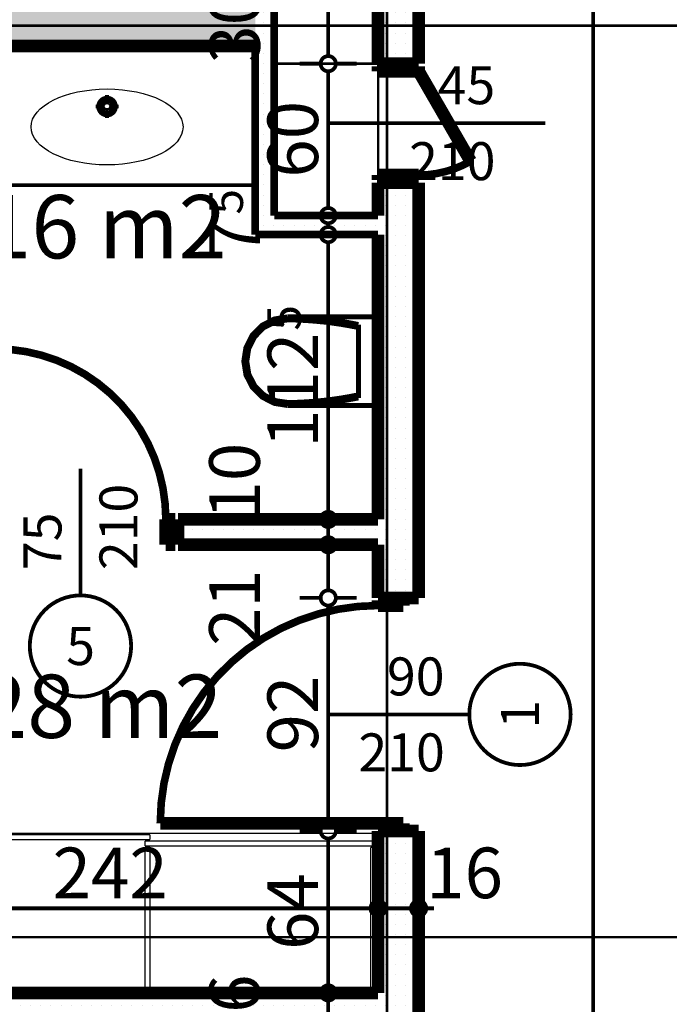
# Model space of a CAD drawing. Extents: x 77007 to 96231, y 86362 to 97631.
# Drawn here: x 82564 to 82820, y 94004 to 94393 of the extents above; entities that cross this region are included whole.
import ezdxf
from ezdxf.enums import TextEntityAlignment as Align

# ---------------------------------------------------------------- set-up
doc = ezdxf.new("R2010")
doc.units = 0
doc.header["$MEASUREMENT"] = 0
doc.linetypes.add('Double Dashed copy', pattern=[226.666667, 100, -50, 26.666667, -50])
for name, color, linetype in [('0help', 7, 'Continuous'), ('bani', 7, 'Continuous'), ('KOTI-ext', 7, 'Continuous'), ('lines', 7, 'Continuous'), ('wall-ext', 7, 'Continuous'), ('Zones', 7, 'Continuous')]:
    doc.layers.add(name, color=color, linetype=linetype)
doc.styles.add('GENERATED_STYLE_1', font='TIMES.TTF')
doc.styles.get("Standard").update_dxf_attribs({"font": 'txt', "bigfont": 'BIGFONT.SHX'})
doc.dimstyles.new('Dimstyle_6D6DD', dxfattribs={"dimtxt": 20, "dimasz": 11.4, "dimexe": 0.18, "dimexo": 0, "dimgap": 0.09, "dimtad": 1, "dimdec": 0, "dimzin": 0, "dimdsep": 46, "dimtxsty": 'GENERATED_STYLE_1', "dimblk": 'ARROWHEAD_1', "dimblk1": 'ARROWHEAD_1', "dimblk2": 'ARROWHEAD_1', "dimcen": 0.09, "dimclrd": 11, "dimclre": 11, "dimclrt": 11, "dimazin": 0, "dimtfac": 1, "dimtdec": 4, "dimtmove": 0, "dimatfit": 0, "dimfxl": 0, "dimtolj": 1, "dimtzin": 0, "dimarcsym": 0})
pattern_1 = [(0, (0, 0), (0, 4), [0, -4])]

# ---------------------------------------------------------------- blocks, each defined once
blk = doc.blocks.new('Office_0_409', base_point=(82654.46, 94356.78))
at = {"flags": 1}
for tag in ['ROOM_NAME', 'ROOM_NUMBER', 'ROOM_AREA', 'ROOM_PERIM', 'ROOM_WALLS_SURF', 'ROOM_DOORS_SURF', 'ROOM_WINDS_SURF', 'ROOM_BASELEV', 'ROOM_HEIGHT', 'ROOM_NET_AREA', 'ROOM_REDUCED_AREA', 'ROOM_VOLUME']:
    blk.add_attdef(tag, text='', height=500, dxfattribs=at).set_placement((0, 0), align=Align.TOP_LEFT)
at = {"layer": 'Zones', "color": 133, "style": 'GENERATED_STYLE_1'}
blk.add_attdef('ROOM_CALC_AREA', text='', height=25, dxfattribs=at).set_placement((82583.13, 94324.01), align=Align.TOP_CENTER)
blk = doc.blocks.new('Office_0_416', base_point=(82652.83, 94167.37))
at = {"flags": 1}
for tag in ['ROOM_NAME', 'ROOM_NUMBER', 'ROOM_AREA', 'ROOM_PERIM', 'ROOM_WALLS_SURF', 'ROOM_DOORS_SURF', 'ROOM_WINDS_SURF', 'ROOM_BASELEV', 'ROOM_HEIGHT', 'ROOM_NET_AREA', 'ROOM_REDUCED_AREA', 'ROOM_VOLUME']:
    blk.add_attdef(tag, text='', height=500, dxfattribs=at).set_placement((0, 0), align=Align.TOP_LEFT)
at = {"layer": 'Zones', "color": 133, "style": 'GENERATED_STYLE_1'}
blk.add_attdef('ROOM_CALC_AREA', text='', height=25, dxfattribs=at).set_placement((82581.5, 94134.61), align=Align.TOP_CENTER)
blk = doc.blocks.new('WALL_6310', base_point=(82664.16, 94315.9))
at = {"layer": 'wall-ext'}
h = blk.add_hatch(dxfattribs=at)
h.set_pattern_fill('25 % COPY COPY', scale=4, style=0, pattern_type=0)
h.set_pattern_definition(pattern_1)
h.paths.add_polyline_path([(82664.16, 94315.9), (82664.16, 94465.9), (82656.66, 94473.4), (82656.66, 94308.4)], flags=0)
at = {"layer": 'wall-ext', "color": 3, "linetype": 'Continuous', "const_width": 3}
for points in [[(82656.66, 94473.4), (82656.66, 94398.9)], [(82664.16, 94315.9), (82664.16, 94465.9)], [(82656.66, 94382.9), (82656.66, 94308.4)]]:
    blk.add_lwpolyline(points, dxfattribs=at)
blk = doc.blocks.new('D1_Entrance_St_2401')
at = {"color": 0, "linetype": 'Continuous', "const_width": 3}
blk.add_lwpolyline([(-15.01, 20.5, 0.131652), (-20.5, 0)], format="xyb", dxfattribs=at)
at = {"color": 0, "linetype": 'Continuous', "const_width": 5}
for points in [[(20.5, 0), (-15.01, 20.5)], [(-20.5, 0), (-22.5, 0)], [(-22.5, 0), (-22.5, -16)], [(-20.5, -16), (-20.5, 0)], [(22.5, 0), (20.5, 0)], [(20.5, 0), (20.5, -16)], [(22.5, -16), (22.5, 0)], [(-22.5, -16), (-20.5, -16)], [(20.5, -16), (22.5, -16)]]:
    blk.add_lwpolyline(points, dxfattribs=at)
blk = doc.blocks.new('Window-Door_Marker_-_70_21579')
at = {"color": 11, "linetype": 'Continuous', "const_width": 1.5}
blk.add_lwpolyline([(0, -66), (0, 20)], dxfattribs=at)
at = {"color": 11, "style": 'GENERATED_STYLE_1'}
for tag, p in [('AC_WIDO_B_SIZE', (-22.5, -12.25)), ('AC_WIDO_A_SIZE', (7.5, -23.5))]:
    blk.add_attdef(tag, p, '', height=15, rotation=-90, dxfattribs=at)
blk = doc.blocks.new('D1_Entrance_St_2402')
at = {"color": 0, "linetype": 'Continuous', "const_width": 3}
blk.add_lwpolyline([(-15.01, 20.5, 0.131652), (-20.5, 0)], format="xyb", dxfattribs=at)
at = {"color": 0, "linetype": 'Continuous', "const_width": 5}
for points in [[(20.5, 0), (-15.01, 20.5)], [(-20.5, 0), (-22.5, 0)], [(-22.5, 0), (-22.5, -16)], [(-20.5, -16), (-20.5, 0)], [(22.5, 0), (20.5, 0)], [(20.5, 0), (20.5, -16)], [(22.5, -16), (22.5, 0)], [(-22.5, -16), (-20.5, -16)], [(20.5, -16), (22.5, -16)]]:
    blk.add_lwpolyline(points, dxfattribs=at)
blk = doc.blocks.new('Window-Door_Marker_-_70_21580')
at = {"color": 11, "linetype": 'Continuous', "const_width": 1.5}
blk.add_lwpolyline([(0, -66), (0, 20)], dxfattribs=at)
at = {"color": 11, "style": 'GENERATED_STYLE_1'}
for tag, p in [('AC_WIDO_B_SIZE', (-22.5, -12.25)), ('AC_WIDO_A_SIZE', (7.5, -23.5))]:
    blk.add_attdef(tag, p, '', height=15, rotation=-90, dxfattribs=at)
blk = doc.blocks.new('WALL_6379', base_point=(82721.16, 94315.9))
at = {"layer": 'wall-ext'}
h = blk.add_hatch(dxfattribs=at)
h.set_pattern_fill('25 % COPY COPY', scale=4, style=0, pattern_type=0)
h.set_pattern_definition(pattern_1)
h.paths.add_polyline_path([(82705.16, 94452.9), (82721.16, 94452.9), (82721.16, 94465.9), (82705.16, 94465.9)], flags=0)
h = blk.add_hatch(dxfattribs=at)
h.set_pattern_fill('25 % COPY COPY', scale=4, style=0, pattern_type=0)
h.set_pattern_definition(pattern_1)
h.paths.add_polyline_path([(82705.16, 94375.9), (82721.16, 94375.9), (82721.16, 94405.9), (82705.16, 94405.9)], flags=0)
h = blk.add_hatch(dxfattribs=at)
h.set_pattern_fill('25 % COPY COPY', scale=4, style=0, pattern_type=0)
h.set_pattern_definition(pattern_1)
h.paths.add_polyline_path([(82705.16, 94315.9), (82721.16, 94315.9), (82721.16, 94328.9), (82705.16, 94328.9)], flags=0)
at = {"layer": 'wall-ext', "color": 7, "linetype": 'Continuous', "const_width": 5}
for points in [[(82705.16, 94465.9), (82705.16, 94452.9)], [(82721.16, 94452.9), (82721.16, 94465.9)], [(82721.16, 94452.9), (82705.16, 94452.9)], [(82721.16, 94405.9), (82705.16, 94405.9)], [(82705.16, 94405.9), (82705.16, 94375.9)], [(82721.16, 94375.9), (82721.16, 94405.9)], [(82721.16, 94375.9), (82705.16, 94375.9)], [(82721.16, 94328.9), (82705.16, 94328.9)], [(82705.16, 94328.9), (82705.16, 94315.9)], [(82721.16, 94315.9), (82721.16, 94328.9)]]:
    blk.add_lwpolyline(points, dxfattribs=at)
at = {"layer": 'wall-ext', "color": 133, "rotation": 269.9999999999913}
blk.add_blockref('D1_Entrance_St_2401', (82721.16, 94429.4), dxfattribs=at)
at = {"layer": 'wall-ext', "color": 133, "rotation": 90}
for name, p in [('Window-Door_Marker_-_70_21579', (82705.16, 94429.4)), ('Window-Door_Marker_-_70_21580', (82705.16, 94352.4))]:
    blk.add_blockref(name, p, dxfattribs=at).add_auto_attribs({'AC_WIDO_A_SIZE': '45', 'AC_WIDO_B_SIZE': '210'})
at = {"layer": 'wall-ext', "color": 133, "xscale": -1, "rotation": 269.9999999999913}
blk.add_blockref('D1_Entrance_St_2402', (82721.16, 94352.4), dxfattribs=at)
blk = doc.blocks.new('WALL_6424', base_point=(81871.16, 94390.9))
at = {"layer": 'wall-ext'}
h = blk.add_hatch(dxfattribs=at)
h.set_pattern_fill('25 % COPY COPY', scale=4, style=0, pattern_type=0)
h.set_pattern_definition(pattern_1)
h.paths.add_polyline_path([(81871.16, 94382.9), (82656.66, 94382.9), (82656.66, 94398.9), (81871.16, 94398.9)], flags=0)
at = {"layer": 'wall-ext', "color": 7, "linetype": 'Continuous', "const_width": 5}
blk.add_lwpolyline([(82463.16, 94382.9), (82656.66, 94382.9)], dxfattribs=at)
blk = doc.blocks.new('D1_Metal_2460')
at = {"color": 0, "linetype": 'Continuous', "const_width": 3}
blk.add_lwpolyline([(43, 86, 0.414214), (-43, 0)], format="xyb", dxfattribs=at)
at = {"color": 0, "linetype": 'Continuous', "const_width": 5}
for points in [[(43, 0), (43, 86)], [(-43, 0), (-45, 0)], [(-45, 0), (-45, -10)], [(-43, -10), (-43, 0)], [(45, 0), (43, 0)], [(43, 0), (43, -10)], [(45, -10), (45, 0)], [(-45, -10), (-43, -10)], [(43, -10), (45, -10)]]:
    blk.add_lwpolyline(points, dxfattribs=at)
blk = doc.blocks.new('Window-Door_Marker_-_70_20053')
at = {"color": 11, "linetype": 'Continuous', "const_width": 1.5}
blk.add_lwpolyline([(-20, 40, 1), (20, 40, 1)], format="xyb", close=True, dxfattribs=at)
blk.add_lwpolyline([(0, 20), (0, -36)], dxfattribs=at)
at = {"color": 11, "style": 'GENERATED_STYLE_1'}
for tag, p, rotation in [('AC_WIDO_A_SIZE', (-7.5, -12.5), 90), ('AC_WIDO_B_SIZE', (22.5, -23.75), 90), ('AC_MarkerText_1', (5.625, 47.5), 180)]:
    blk.add_attdef(tag, p, '', height=15, rotation=rotation, dxfattribs=at)
blk = doc.blocks.new('WALL_6464', base_point=(82721.16, 94315.9))
at = {"layer": 'wall-ext'}
h = blk.add_hatch(dxfattribs=at)
h.set_pattern_fill('25 % COPY COPY', scale=4, style=0, pattern_type=0)
h.set_pattern_definition(pattern_1)
h.paths.add_polyline_path([(82705.16, 94164.9), (82721.16, 94164.9), (82721.16, 94315.9), (82705.16, 94315.9)], flags=0)
h = blk.add_hatch(dxfattribs=at)
h.set_pattern_fill('25 % COPY COPY', scale=4, style=0, pattern_type=0)
h.set_pattern_definition(pattern_1)
h.paths.add_polyline_path([(82705.16, 93928.9), (82721.16, 93928.9), (82721.16, 94072.9), (82705.16, 94072.9)], flags=0)
at = {"layer": 'wall-ext', "color": 7, "linetype": 'Continuous', "const_width": 5}
for points in [[(82721.16, 94164.9), (82721.16, 94315.9)], [(82705.16, 94308.4), (82705.16, 94195.9)], [(82705.16, 94185.9), (82705.16, 94164.9)], [(82721.16, 94164.9), (82705.16, 94164.9)], [(82721.16, 94072.9), (82705.16, 94072.9)], [(82705.16, 94072.9), (82705.16, 94008.9)], [(82721.16, 93928.9), (82721.16, 94072.9)]]:
    blk.add_lwpolyline(points, dxfattribs=at)
at = {"layer": 'wall-ext', "color": 133, "xscale": -1, "rotation": 90}
blk.add_blockref('D1_Metal_2460', (82705.16, 94118.9), dxfattribs=at)
at = {"layer": 'wall-ext', "color": 133, "rotation": 270}
blk.add_blockref('Window-Door_Marker_-_70_20053', (82721.16, 94118.9), dxfattribs=at).add_auto_attribs({'AC_MarkerText_1': '1', 'AC_WIDO_A_SIZE': '90', 'AC_WIDO_B_SIZE': '210'})
blk = doc.blocks.new('WALL_6467', base_point=(81871.16, 94000.9))
at = {"layer": 'wall-ext'}
h = blk.add_hatch(dxfattribs=at)
h.set_pattern_fill('25 % COPY COPY', scale=4, style=0, pattern_type=0)
h.set_pattern_definition(pattern_1)
h.paths.add_polyline_path([(82310.66, 94008.9), (82310.66, 93992.9), (82705.16, 93992.9), (82705.16, 94008.9)], flags=0)
at = {"layer": 'wall-ext', "color": 7, "linetype": 'Continuous', "const_width": 5}
blk.add_lwpolyline([(82705.16, 94008.9), (82463.16, 94008.9)], dxfattribs=at)
blk = doc.blocks.new('D1_Metal_2457')
at = {"color": 0, "linetype": 'Continuous', "const_width": 3}
blk.add_lwpolyline([(33.7, 67.4, 0.414214), (-33.7, 0)], format="xyb", dxfattribs=at)
at = {"color": 0, "linetype": 'Continuous', "const_width": 5}
for points in [[(33.7, 0), (33.7, 67.4)], [(-33.7, 0), (-37.5, 0)], [(-37.5, 0), (-37.5, -10)], [(-33.7, -10), (-33.7, 0)], [(37.5, 0), (33.7, 0)], [(33.7, 0), (33.7, -10)], [(37.5, -10), (37.5, 0)], [(-37.5, -10), (-33.7, -10)], [(33.7, -10), (37.5, -10)]]:
    blk.add_lwpolyline(points, dxfattribs=at)
blk = doc.blocks.new('Window-Door_Marker_-_70_20069')
at = {"color": 11, "linetype": 'Continuous', "const_width": 1.5}
blk.add_lwpolyline([(-20, 40, 1), (20, 40, 1)], format="xyb", close=True, dxfattribs=at)
blk.add_lwpolyline([(0, 20), (0, -30)], dxfattribs=at)
at = {"color": 11, "style": 'GENERATED_STYLE_1'}
for tag, p, rotation in [('AC_MarkerText_1', (5.625, 47.5), 180), ('AC_WIDO_B_SIZE', (-22.5, 10), -90), ('AC_WIDO_A_SIZE', (7.5, 10), -90)]:
    blk.add_attdef(tag, p, '', height=15, rotation=rotation, dxfattribs=at)
blk = doc.blocks.new('WALL_6468', base_point=(82721.16, 94195.9))
at = {"layer": 'wall-ext'}
h = blk.add_hatch(dxfattribs=at)
h.set_pattern_fill('25 % COPY COPY', scale=4, style=0, pattern_type=0)
h.set_pattern_definition(pattern_1)
h.paths.add_polyline_path([(82549.16, 94185.9), (82549.16, 94195.9), (82463.16, 94195.9), (82463.16, 94185.9)], flags=0)
h = blk.add_hatch(dxfattribs=at)
h.set_pattern_fill('25 % COPY COPY', scale=4, style=0, pattern_type=0)
h.set_pattern_definition(pattern_1)
h.paths.add_polyline_path([(82705.16, 94185.9), (82705.16, 94195.9), (82626.16, 94195.9), (82626.16, 94185.9)], flags=0)
at = {"layer": 'wall-ext', "color": 7, "linetype": 'Continuous', "const_width": 5}
for points in [[(82549.16, 94195.9), (82463.16, 94195.9)], [(82549.16, 94195.9), (82549.16, 94185.9)], [(82626.16, 94195.9), (82626.16, 94185.9)], [(82705.16, 94195.9), (82626.16, 94195.9)], [(82463.16, 94185.9), (82549.16, 94185.9)], [(82626.16, 94185.9), (82705.16, 94185.9)]]:
    blk.add_lwpolyline(points, dxfattribs=at)
at = {"layer": 'wall-ext', "color": 133, "xscale": -1}
blk.add_blockref('D1_Metal_2457', (82587.66, 94195.9), dxfattribs=at)
at = {"layer": 'wall-ext', "color": 133, "rotation": 180}
blk.add_blockref('Window-Door_Marker_-_70_20069', (82587.66, 94185.9), dxfattribs=at).add_auto_attribs({'AC_MarkerText_1': '5', 'AC_WIDO_A_SIZE': '75', 'AC_WIDO_B_SIZE': '210'})
blk = doc.blocks.new('WALL_6469', base_point=(82664.16, 94315.9))
at = {"layer": 'wall-ext'}
h = blk.add_hatch(dxfattribs=at)
h.set_pattern_fill('25 % COPY COPY', scale=4, style=0, pattern_type=0)
h.set_pattern_definition(pattern_1)
h.paths.add_polyline_path([(82656.66, 94308.4), (82705.16, 94308.4), (82705.16, 94315.9), (82664.16, 94315.9)], flags=0)
at = {"layer": 'wall-ext', "color": 3, "linetype": 'Continuous', "const_width": 3}
for points in [[(82705.16, 94315.9), (82664.16, 94315.9)], [(82656.66, 94308.4), (82705.16, 94308.4)]]:
    blk.add_lwpolyline(points, dxfattribs=at)
blk = doc.blocks.new('WC_1_Symb_8711')
at = {"layer": 'bani', "color": 0, "linetype": 'Continuous', "const_width": 2}
for points in [[(0, 0), (0, 35)], [(35.61, 35), (0, 35)], [(35.61, 35), (32.11, 34.91), (28.61, 34.74), (25.11, 34.49), (21.62, 34.15), (18.14, 33.73), (14.67, 33.23), (11.22, 32.64), (7.78, 31.98)], [(35.61, 0), (40.99, 0.86), (45.83, 3.34), (49.68, 7.21), (52.15, 12.09), (53, 17.5), (52.15, 22.91), (49.68, 27.79), (45.83, 31.66), (40.99, 34.14), (35.61, 35)], [(35.63, 33.86), (32.12, 33.77), (28.62, 33.6), (25.12, 33.34), (21.63, 33.01), (18.15, 32.58), (14.68, 32.08), (11.22, 31.49), (7.78, 30.82)], [(7.78, 31.98), (7.78, 3.02)], [(35.37, 1.14), (40.42, 1.87), (45.01, 4.15), (48.66, 7.74), (51.03, 12.3), (51.87, 17.38), (51.1, 22.46), (48.81, 27.06), (45.21, 30.71), (40.66, 33.05), (35.61, 33.86)], [(7.78, 4.18), (11.22, 3.51), (14.68, 2.92), (18.15, 2.42), (21.63, 1.99), (25.12, 1.66), (28.62, 1.4), (32.12, 1.23), (35.63, 1.14)], [(7.78, 3.02), (11.22, 2.36), (14.67, 1.77), (18.14, 1.27), (21.62, 0.85), (25.11, 0.51), (28.61, 0.26), (32.11, 0.09), (35.61, 0)], [(35.61, 0), (0, 0)]]:
    blk.add_lwpolyline(points, dxfattribs=at)
blk = doc.blocks.new('*D3664')
at = {"layer": 'KOTI-ext', "color": 11, "linetype": 'Continuous', "const_width": 1.5}
for points in [[(82787.06, 95745.4, 1), (82793.06, 95745.4, 1)], [(82787.06, 93623.41, 1), (82793.06, 93623.41, 1)]]:
    blk.add_lwpolyline(points, format="xyb", close=True, dxfattribs=at)
for points in [[(82787.06, 95745.4), (82778.81, 95745.4)], [(82801.31, 95745.4), (82793.06, 95745.4)], [(82790.06, 93626.41), (82790.06, 95742.4)], [(82787.06, 93623.41), (82778.81, 93623.41)], [(82801.31, 93623.41), (82793.06, 93623.41)]]:
    blk.add_lwpolyline(points, dxfattribs=at)
at = {"layer": 'KOTI-ext', "color": 11, "style": 'GENERATED_STYLE_1', "oblique": 0}
for s, p in [('8', (82786.06, 95727.4)), ('2\xa0122', (82786.06, 94643.15))]:
    blk.add_text(s, height=20, rotation=90, dxfattribs=at).set_placement(p)
blk = doc.blocks.new('ARROWHEAD_1')
at = {"color": 0, "linetype": 'Continuous'}
blk.add_line((0, 0), (-1, 0), dxfattribs=at)
blk.add_circle((0, 0), 0.25, dxfattribs=at)
blk = doc.blocks.new('*D7908')
at = {"layer": 'KOTI-ext', "color": 11, "linetype": 'Continuous', "const_width": 1.5}
for points in [[(81275.18, 96364.4), (81275.18, 96361.4)], [(81263.93, 96358.4), (81272.18, 96358.4)], [(81275.18, 96355.4), (81275.18, 93596.41)], [(81278.18, 96358.4), (81286.43, 96358.4)], [(81263.93, 93593.41), (81272.18, 93593.41)], [(81275.18, 93590.41), (81275.18, 93587.41)], [(81278.18, 93593.41), (81286.43, 93593.41)]]:
    blk.add_lwpolyline(points, dxfattribs=at)
for points in [[(81272.18, 96358.4, 1), (81278.18, 96358.4, 1)], [(81272.18, 93593.41, 1), (81278.18, 93593.41, 1)]]:
    blk.add_lwpolyline(points, format="xyb", close=True, dxfattribs=at)
at = {"layer": 'KOTI-ext', "color": 11, "style": 'GENERATED_STYLE_1', "oblique": 0}
blk.add_text('2\xa0765', height=20, rotation=90, dxfattribs=at).set_placement((81271.18, 94942.15))
blk = doc.blocks.new('*D8064')
at = {"layer": 'KOTI-ext', "color": 11, "linetype": 'Continuous', "const_width": 1.5}
for points in [[(82705.16, 94053.55), (82705.16, 94045.3)], [(82721.16, 94053.55), (82721.16, 94045.3)], [(82718.16, 94042.3), (82708.16, 94042.3)], [(82727.16, 94042.3), (82724.16, 94042.3)], [(82705.16, 94039.3), (82705.16, 94031.05)], [(82721.16, 94039.3), (82721.16, 94031.05)]]:
    blk.add_lwpolyline(points, dxfattribs=at)
for points in [[(82702.16, 94042.3, 1), (82708.16, 94042.3, 1)], [(82718.16, 94042.3, 1), (82724.16, 94042.3, 1)]]:
    blk.add_lwpolyline(points, format="xyb", close=True, dxfattribs=at)
at = {"layer": 'KOTI-ext', "color": 11, "style": 'GENERATED_STYLE_1', "oblique": 0}
blk.add_text('16', height=20, dxfattribs=at).set_placement((82724.16, 94046.3))
blk = doc.blocks.new('*D8065')
at = {"layer": 'KOTI-ext', "color": 11, "linetype": 'Continuous', "const_width": 1.5}
for points in [[(82463.16, 94053.55), (82463.16, 94045.3)], [(82705.16, 94053.55), (82705.16, 94045.3)], [(82702.16, 94042.3), (82466.16, 94042.3)], [(82463.16, 94039.3), (82463.16, 94031.05)], [(82705.16, 94039.3), (82705.16, 94031.05)]]:
    blk.add_lwpolyline(points, dxfattribs=at)
for points in [[(82460.16, 94042.3, 1), (82466.16, 94042.3, 1)], [(82702.16, 94042.3, 1), (82708.16, 94042.3, 1)]]:
    blk.add_lwpolyline(points, format="xyb", close=True, dxfattribs=at)
at = {"layer": 'KOTI-ext', "color": 11, "style": 'GENERATED_STYLE_1', "oblique": 0}
for s, p in [('10', (82466.16, 94046.3)), ('242', (82576.66, 94046.3))]:
    blk.add_text(s, height=20, dxfattribs=at).set_placement(p)
blk = doc.blocks.new('*D8766')
at = {"layer": 'KOTI-ext', "color": 11, "linetype": 'Continuous', "const_width": 1.5}
for points in [[(82682.47, 93992.9, 1), (82688.47, 93992.9, 1)], [(82682.47, 93928.9, 1), (82688.47, 93928.9, 1)]]:
    blk.add_lwpolyline(points, format="xyb", close=True, dxfattribs=at)
for points in [[(82682.47, 93992.9), (82674.22, 93992.9)], [(82696.72, 93992.9), (82688.47, 93992.9)], [(82685.47, 93931.9), (82685.47, 93989.9)], [(82682.47, 93928.9), (82674.22, 93928.9)], [(82696.72, 93928.9), (82688.47, 93928.9)]]:
    blk.add_lwpolyline(points, dxfattribs=at)
at = {"layer": 'KOTI-ext', "color": 11, "style": 'GENERATED_STYLE_1', "oblique": 0}
for s, p in [('16', (82658.47, 93985.9)), ('64', (82681.47, 93945.9))]:
    blk.add_text(s, height=20, rotation=90, dxfattribs=at).set_placement(p)
blk = doc.blocks.new('*D8767')
at = {"layer": 'KOTI-ext', "color": 11, "linetype": 'Continuous', "const_width": 1.5}
for points in [[(82682.47, 94008.9, 1), (82688.47, 94008.9, 1)], [(82682.47, 93992.9, 1), (82688.47, 93992.9, 1)]]:
    blk.add_lwpolyline(points, format="xyb", close=True, dxfattribs=at)
for points in [[(82682.47, 94008.9), (82674.22, 94008.9)], [(82696.72, 94008.9), (82688.47, 94008.9)], [(82685.47, 93995.9), (82685.47, 94005.9)], [(82682.47, 93992.9), (82674.22, 93992.9)], [(82696.72, 93992.9), (82688.47, 93992.9)]]:
    blk.add_lwpolyline(points, dxfattribs=at)
blk = doc.blocks.new('*D8768')
at = {"layer": 'KOTI-ext', "color": 11, "linetype": 'Continuous', "const_width": 1.5}
for points in [[(82682.47, 94072.9), (82674.22, 94072.9)], [(82696.72, 94072.9), (82688.47, 94072.9)], [(82685.47, 94011.9), (82685.47, 94069.9)], [(82682.47, 94008.9), (82674.22, 94008.9)], [(82696.72, 94008.9), (82688.47, 94008.9)]]:
    blk.add_lwpolyline(points, dxfattribs=at)
for points in [[(82682.47, 94072.9, 1), (82688.47, 94072.9, 1)], [(82682.47, 94008.9, 1), (82688.47, 94008.9, 1)]]:
    blk.add_lwpolyline(points, format="xyb", close=True, dxfattribs=at)
at = {"layer": 'KOTI-ext', "color": 11, "style": 'GENERATED_STYLE_1', "oblique": 0}
blk.add_text('64', height=20, rotation=90, dxfattribs=at).set_placement((82681.47, 94025.9))
blk = doc.blocks.new('*D8769')
at = {"layer": 'KOTI-ext', "color": 11, "linetype": 'Continuous', "const_width": 1.5}
for points in [[(82682.47, 94164.9, 1), (82688.47, 94164.9, 1)], [(82682.47, 94072.9, 1), (82688.47, 94072.9, 1)]]:
    blk.add_lwpolyline(points, format="xyb", close=True, dxfattribs=at)
for points in [[(82682.47, 94164.9), (82674.22, 94164.9)], [(82685.47, 94075.9), (82685.47, 94161.9)], [(82696.72, 94164.9), (82688.47, 94164.9)], [(82682.47, 94072.9), (82674.22, 94072.9)], [(82696.72, 94072.9), (82688.47, 94072.9)]]:
    blk.add_lwpolyline(points, dxfattribs=at)
at = {"layer": 'KOTI-ext', "color": 11, "style": 'GENERATED_STYLE_1', "oblique": 0}
for s, p in [('21', (82658.47, 94145.9)), ('92', (82681.47, 94103.9))]:
    blk.add_text(s, height=20, rotation=90, dxfattribs=at).set_placement(p)
blk = doc.blocks.new('*D8770')
at = {"layer": 'KOTI-ext', "color": 11, "linetype": 'Continuous', "const_width": 1.5}
for points in [[(82682.47, 94185.9, 1), (82688.47, 94185.9, 1)], [(82682.47, 94164.9, 1), (82688.47, 94164.9, 1)]]:
    blk.add_lwpolyline(points, format="xyb", close=True, dxfattribs=at)
for points in [[(82682.47, 94185.9), (82674.22, 94185.9)], [(82696.72, 94185.9), (82688.47, 94185.9)], [(82685.47, 94167.9), (82685.47, 94182.9)], [(82682.47, 94164.9), (82674.22, 94164.9)], [(82696.72, 94164.9), (82688.47, 94164.9)]]:
    blk.add_lwpolyline(points, dxfattribs=at)
blk = doc.blocks.new('*D8771')
at = {"layer": 'KOTI-ext', "color": 11, "linetype": 'Continuous', "const_width": 1.5}
for points in [[(82682.47, 94195.9, 1), (82688.47, 94195.9, 1)], [(82682.47, 94185.9, 1), (82688.47, 94185.9, 1)]]:
    blk.add_lwpolyline(points, format="xyb", close=True, dxfattribs=at)
for points in [[(82682.47, 94195.9), (82674.22, 94195.9)], [(82685.47, 94188.9), (82685.47, 94192.9)], [(82696.72, 94195.9), (82688.47, 94195.9)], [(82682.47, 94185.9), (82674.22, 94185.9)], [(82696.72, 94185.9), (82688.47, 94185.9)]]:
    blk.add_lwpolyline(points, dxfattribs=at)
at = {"layer": 'KOTI-ext', "color": 11, "style": 'GENERATED_STYLE_1', "oblique": 0}
blk.add_text('10', height=20, rotation=90, dxfattribs=at).set_placement((82658.47, 94195.9))
blk = doc.blocks.new('*D8772')
at = {"layer": 'KOTI-ext', "color": 11, "linetype": 'Continuous', "const_width": 1.5}
for points in [[(82682.47, 94308.4, 1), (82688.47, 94308.4, 1)], [(82682.47, 94195.9, 1), (82688.47, 94195.9, 1)]]:
    blk.add_lwpolyline(points, format="xyb", close=True, dxfattribs=at)
for points in [[(82682.47, 94308.4), (82674.22, 94308.4)], [(82696.72, 94308.4), (82688.47, 94308.4)], [(82685.47, 94198.9), (82685.47, 94305.4)], [(82682.47, 94195.9), (82674.22, 94195.9)], [(82696.72, 94195.9), (82688.47, 94195.9)]]:
    blk.add_lwpolyline(points, dxfattribs=at)
at = {"layer": 'KOTI-ext', "color": 11, "style": 'GENERATED_STYLE_1', "oblique": 0}
for s, p in [('7', (82658.47, 94314.65)), ('112', (82681.47, 94269.65))]:
    blk.add_text(s, height=20, rotation=90, dxfattribs=at).set_placement(p, align=Align.RIGHT)
blk.add_text('5', height=13.33, rotation=90, dxfattribs=at).set_placement((82674.8, 94270.48))
blk = doc.blocks.new('*D8773')
at = {"layer": 'KOTI-ext', "color": 11, "linetype": 'Continuous', "const_width": 1.5}
for points in [[(82682.47, 94315.9, 1), (82688.47, 94315.9, 1)], [(82682.47, 94308.4, 1), (82688.47, 94308.4, 1)]]:
    blk.add_lwpolyline(points, format="xyb", close=True, dxfattribs=at)
for points in [[(82682.47, 94315.9), (82674.22, 94315.9)], [(82696.72, 94315.9), (82688.47, 94315.9)], [(82685.47, 94311.4), (82685.47, 94312.9)], [(82682.47, 94308.4), (82674.22, 94308.4)], [(82696.72, 94308.4), (82688.47, 94308.4)]]:
    blk.add_lwpolyline(points, dxfattribs=at)
blk = doc.blocks.new('*D8774')
at = {"layer": 'KOTI-ext', "color": 11, "linetype": 'Continuous', "const_width": 1.5}
for points in [[(82682.47, 94375.9), (82674.22, 94375.9)], [(82696.72, 94375.9), (82688.47, 94375.9)], [(82685.47, 94318.9), (82685.47, 94372.9)], [(82682.47, 94315.9), (82674.22, 94315.9)], [(82696.72, 94315.9), (82688.47, 94315.9)]]:
    blk.add_lwpolyline(points, dxfattribs=at)
for points in [[(82682.47, 94375.9, 1), (82688.47, 94375.9, 1)], [(82682.47, 94315.9, 1), (82688.47, 94315.9, 1)]]:
    blk.add_lwpolyline(points, format="xyb", close=True, dxfattribs=at)
at = {"layer": 'KOTI-ext', "color": 11, "style": 'GENERATED_STYLE_1', "oblique": 0}
for s, height, p in [('30', 20, (82658.47, 94375.9)), ('60', 20, (82681.47, 94330.9)), ('5', 13.33, (82651.8, 94316.32))]:
    blk.add_text(s, height=height, rotation=90, dxfattribs=at).set_placement(p)
blk = doc.blocks.new('*D8775')
at = {"layer": 'KOTI-ext', "color": 11, "linetype": 'Continuous', "const_width": 1.5}
for points in [[(82682.47, 94405.9, 1), (82688.47, 94405.9, 1)], [(82682.47, 94375.9, 1), (82688.47, 94375.9, 1)]]:
    blk.add_lwpolyline(points, format="xyb", close=True, dxfattribs=at)
for points in [[(82682.47, 94405.9), (82674.22, 94405.9)], [(82685.47, 94378.9), (82685.47, 94402.9)], [(82696.72, 94405.9), (82688.47, 94405.9)], [(82682.47, 94375.9), (82674.22, 94375.9)], [(82696.72, 94375.9), (82688.47, 94375.9)]]:
    blk.add_lwpolyline(points, dxfattribs=at)
at = {"layer": 'KOTI-ext', "color": 11, "style": 'GENERATED_STYLE_1', "oblique": 0}
blk.add_text('60', height=20, rotation=90, dxfattribs=at).set_placement((82681.47, 94405.9))
blk = doc.blocks.new('DIM_1246', base_point=(82790.06, 93615.41))
at = {"layer": 'KOTI-ext', "color": 11, "linetype": 'Continuous'}
dim = blk.add_linear_dim(base=(82790.06, 93615.41), p1=(82811.16, 93623.41), p2=(82733.66, 95745.4), angle=90, dimstyle='Dimstyle_6D6DD', dxfattribs=at)
dim.commit()
dim.dimension.update_dxf_attribs({"geometry": '*D3664', "text_midpoint": (82776.06, 94665.65), "text_rotation": 90})
blk = doc.blocks.new('DIM_5228', base_point=(82705.16, 94042.3))
at = {"layer": 'KOTI-ext', "color": 11, "linetype": 'Continuous'}
for p1, p2, picture, middle in [((82721.16, 95496.65), (82705.16, 94164.9), '*D8064', (82739.16, 94056.3)), ((82705.16, 94164.9), (82463.16, 94592.15), '*D8065', (82591.66, 94056.3))]:
    dim = blk.add_linear_dim(base=(82705.16, 94042.3), p1=p1, p2=p2, angle=180, dimstyle='Dimstyle_6D6DD', dxfattribs=at)
    dim.commit()
    dim.dimension.update_dxf_attribs({"geometry": picture, "text_midpoint": middle})
blk = doc.blocks.new('DIM_5254', base_point=(82685.47, 93623.41))
at = {"layer": 'KOTI-ext', "color": 11, "linetype": 'Continuous'}
for p1, p2, distance, picture, middle in [((82706.16, 94375.9), (82706.16, 94405.9), 20.69, '*D8775', (82648.47, 94390.9)), ((82575.16, 94185.9), (82575.16, 94195.9), -110.31, '*D8771', (82648.47, 94210.9)), ((82721.16, 94072.9), (82721.16, 94164.9), 35.69, '*D8769', (82671.47, 94111.4)), ((82296.16, 93992.9), (82296.16, 94008.9), -389.31, '*D8767', (82648.47, 94000.9))]:
    dim = blk.add_aligned_dim(p1=p1, p2=p2, distance=distance, dimstyle='Dimstyle_6D6DD', dxfattribs=at)
    dim.commit()
    dim.dimension.update_dxf_attribs({"geometry": picture, "text_midpoint": middle, "text_rotation": 90})
for base, p1, p2, picture, middle in [((82685.47, 93623.41), (82680.16, 94315.9), (82706.16, 94375.9), '*D8774', (82671.47, 94338.4)), ((82685.46827409, 93623.4057504), (82656.66016771, 94308.39878751), (82680.16016771, 94315.89878751), '*D8773', (82648.46827281, 94314.64878692)), ((82685.4683, 93623.4058), (82575.1602, 94195.9027), (82656.6602, 94308.3988), '*D8772', (82671.4683, 94239.6507)), ((82685.47, 93623.41), (82721.16, 94164.9), (82575.16, 94185.9), '*D8770', (82648.47, 94160.9)), ((82685.47, 93623.41), (82296.16, 94008.9), (82721.16, 94072.9), '*D8768', (82671.47, 94033.4)), ((82685.47, 93623.41), (82721.16, 93928.9), (82296.16, 93992.9), '*D8766', (82671.47, 93953.4))]:
    dim = blk.add_linear_dim(base=base, p1=p1, p2=p2, angle=90, dimstyle='Dimstyle_6D6DD', dxfattribs=at)
    dim.commit()
    dim.dimension.update_dxf_attribs({"geometry": picture, "text_midpoint": middle, "text_rotation": 90})

msp = doc.modelspace()

# ---------------------------------------------------------------- linework, layer by layer
at = {"color": 45, "linetype": 'Double Dashed copy', "const_width": 1}
for points in [[(82708.66, 96543.3), (82708.66, 93437.03)], [(82913.66, 94390.9), (81227.88, 94390.9)], [(91764.95, 94030.9), (81472.37, 94030.9)]]:
    msp.add_lwpolyline(points, dxfattribs=at)
at = {"layer": '0help', "color": 4, "linetype": 'Continuous', "const_width": 0.5}
for points in [[(82464.16, 94071.9), (82704.16, 94071.9)], [(82524.16, 94071.4), (82615.16, 94071.4)], [(82524.16, 94069.4), (82615.16, 94069.4)], [(82613.16, 94068.9), (82704.16, 94068.9)], [(82613.16, 94068.9), (82613.16, 94066.9)], [(82615.16, 94071.4), (82615.16, 94069.4)], [(82704.16, 94071.9), (82704.16, 94009.9)], [(82613.16, 94066.9), (82704.16, 94066.9)], [(82613.16, 94066.4), (82613.16, 94010.59)], [(82613.16, 94066.4), (82615.16, 94066.4)], [(82615.16, 94066.4), (82615.16, 94010.59)], [(82702.16, 94066.4), (82702.16, 94010.59)], [(82702.16, 94066.4), (82704.16, 94066.4)], [(82464.16, 94010.59), (82704.16, 94010.59)], [(82704.16, 94009.9), (82464.16, 94009.9)]]:
    msp.add_lwpolyline(points, dxfattribs=at)
at = {"layer": 'bani', "color": 133, "linetype": 'Continuous', "const_width": 1.5}
for points in [[(82594.66, 94358.97, 1), (82601.66, 94358.97, 1)], [(82595.66, 94358.97, 1), (82600.66, 94358.97, 1)]]:
    msp.add_lwpolyline(points, format="xyb", close=True, dxfattribs=at)
for points in [[(82597.02, 94360.28), (82596.43, 94359.35)], [(82598.12, 94361.85), (82597.02, 94361.48)], [(82598.12, 94360.65), (82597.02, 94360.28)], [(82599.23, 94360.28), (82598.12, 94360.65)], [(82598.16, 94363.52), (82598.16, 94360.64)], [(82599.82, 94359.35), (82599.23, 94360.28)], [(82596.49, 94358.97), (82593.61, 94358.97)], [(82596.43, 94359.35), (82596.63, 94358.29)], [(82596.63, 94358.29), (82597.54, 94357.59)], [(82597.54, 94357.59), (82598.71, 94357.59)], [(82598.16, 94357.3), (82598.16, 94354.42)], [(82598.71, 94357.59), (82599.61, 94358.29)], [(82599.61, 94358.29), (82599.82, 94359.35)], [(82602.71, 94358.97), (82599.83, 94358.97)], [(82656.66, 94327.91), (82539.66, 94327.91)]]:
    msp.add_lwpolyline(points, dxfattribs=at)
at = {"layer": 'bani', "color": 133, "linetype": 'Continuous'}
msp.add_ellipse((82598.16, 94350.91), major_axis=(30, 0), ratio=0.5, dxfattribs=at)
at = {"layer": 'lines', "color": 91, "linetype": 'Continuous', "const_width": 1}
for points in [[(82705.16, 94465.9), (82705.16, 94315.9)], [(82664.16, 94375.9), (82706.16, 94375.9)]]:
    msp.add_lwpolyline(points, dxfattribs=at)

# ---------------------------------------------------------------- block references
at = {"layer": 'bani', "color": 133, "xscale": -1}
msp.add_blockref('WC_1_Symb_8711', (82705.16, 94240.9), dxfattribs=at)
at = {"layer": 'KOTI-ext', "color": 11, "linetype": 'Continuous'}
for name, p in [('DIM_1246', (82790.06, 93615.41)), ('DIM_5254', (82685.47, 93623.41)), ('DIM_5228', (82705.16, 94042.3))]:
    msp.add_blockref(name, p, dxfattribs=at)
at = {"layer": 'wall-ext', "color": 3}
for name in ['WALL_6310', 'WALL_6469']:
    msp.add_blockref(name, (82664.16, 94315.9), dxfattribs=at)
at = {"layer": 'wall-ext', "color": 7}
for name, p in [('WALL_6379', (82721.16, 94315.9)), ('WALL_6424', (81871.16, 94390.9)), ('WALL_6464', (82721.16, 94315.9)), ('WALL_6468', (82721.16, 94195.9)), ('WALL_6467', (81871.16, 94000.9))]:
    msp.add_blockref(name, p, dxfattribs=at)
at = {"layer": 'Zones', "color": 254, "linetype": 'Continuous'}
for name, p, values in [('Office_0_409', (82654.46, 94356.78), {'ROOM_CALC_AREA': '4,16 m2'}), ('Office_0_416', (82652.83, 94167.37), {'ROOM_CALC_AREA': '4,28 m2'})]:
    msp.add_blockref(name, p, dxfattribs=at).add_auto_attribs(values)

# ---------------------------------------------------------------- dimensions: what is measured, and where the dimension line sits
at = {"layer": 'KOTI-ext', "color": 11, "linetype": 'Continuous'}
dim = msp.add_linear_dim(base=(81275.18, 93593.41), p1=(93131.79, 96358.4), p2=(81686.16, 93593.41), angle=270, dimstyle='Dimstyle_6D6DD', dxfattribs=at)
dim.commit()
dim.dimension.update_dxf_attribs({"geometry": '*D7908', "text_midpoint": (81261.18, 94957.15), "text_rotation": 270})

doc.saveas('drawing.dxf')
